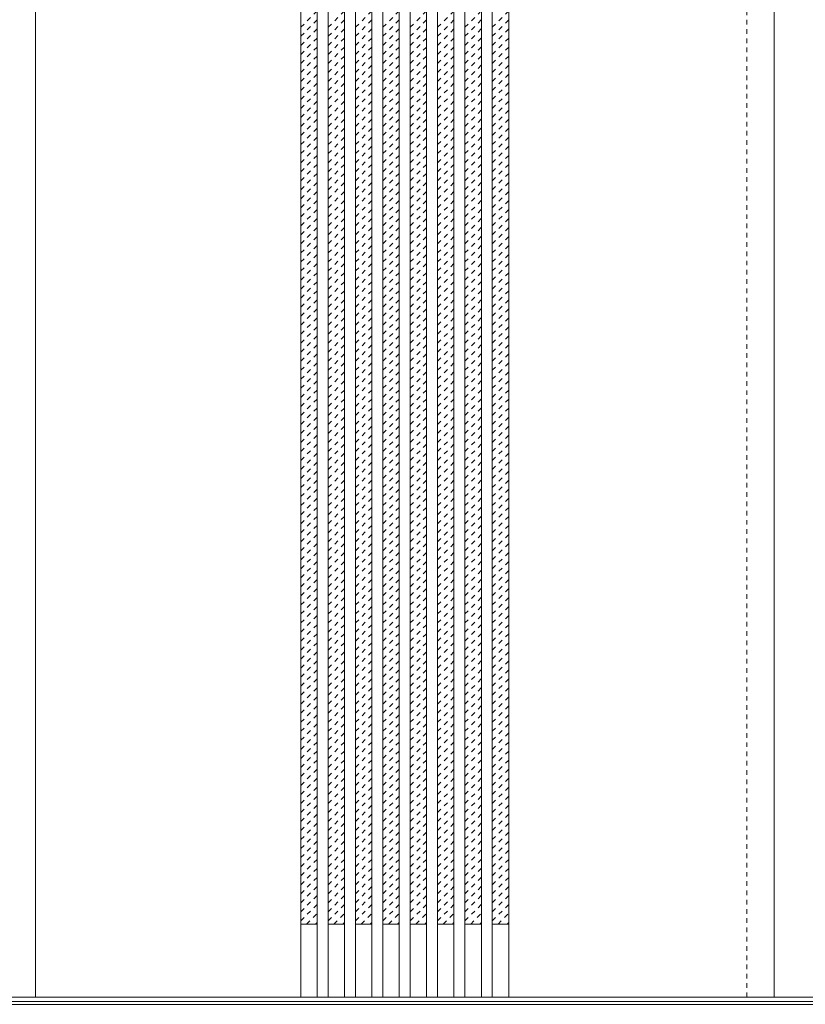
# Model space of a CAD drawing. Units: millimetres. Extents: x -6300 to 6000, y -4455 to 4425.
# Drawn here: x -2712 to -1851, y -2701 to -1621 of the extents above; entities that cross this region are included whole.
import ezdxf

# ---------------------------------------------------------------- set-up
doc = ezdxf.new("R2010")
doc.units = ezdxf.units.MM
doc.header["$LTSCALE"] = 30
doc.linetypes.add('JWW_DASHED1', pattern=[0.338667, 0.169333, -0.169333])
doc.linetypes.add('JWW_HOJO', pattern=[1.693333, -1.27, 0.423333])
for name, color, linetype in [('0-0_補助線', 7, 'Continuous'), ('0-2_扉', 7, 'Continuous'), ('0-4_枠', 7, 'Continuous')]:
    doc.layers.add(name, color=color, linetype=linetype)

msp = doc.modelspace()

# ---------------------------------------------------------------- linework, layer by layer
at = {"layer": '0-0_補助線', "color": 7, "linetype": 'JWW_HOJO', "lineweight": 9}
msp.add_line((-5490, -2701.3), (5700, -2701.3), dxfattribs=at)
at = {"layer": '0-2_扉', "color": 92, "linetype": 'Continuous', "lineweight": 13}
for p, q in [((-2695, -2693.3), (-2695, -510.3)), ((-2404, -510.3), (-2404, -2693.3)), ((-2386, -510.3), (-2386, -2693.3)), ((-2374, -510.3), (-2374, -2693.3)), ((-2356, -510.3), (-2356, -2693.3)), ((-2344, -510.3), (-2344, -2693.3)), ((-2326, -510.3), (-2326, -2693.3)), ((-2314, -510.3), (-2314, -2693.3)), ((-2296, -510.3), (-2296, -2693.3)), ((-2284, -510.3), (-2284, -2693.3)), ((-2266, -510.3), (-2266, -2693.3)), ((-2254, -510.3), (-2254, -2693.3)), ((-2236, -510.3), (-2236, -2693.3)), ((-2224, -510.3), (-2224, -2693.3)), ((-2206, -510.3), (-2206, -2693.3)), ((-2194, -510.3), (-2194, -2693.3)), ((-2176, -510.3), (-2176, -2693.3)), ((-1885, -2693.3), (-1885, -510.3)), ((-3505, -2693.3), (-2695, -2693.3)), ((-1885, -2693.3), (-2695, -2693.3)), ((-1915, -2693.3), (-1108, -2693.3))]:
    msp.add_line(p, q, dxfattribs=at)
at = {"layer": '0-2_扉', "color": 120, "linetype": 'JWW_DASHED1', "lineweight": 5}
for p, q in [((-1915, -2693.3), (-1915, -510.3)), ((-2404, -1629.6), (-2386, -1611.6)), ((-2374, -1629.6), (-2356, -1611.6)), ((-2344, -1629.6), (-2326, -1611.6)), ((-2314, -1629.6), (-2296, -1611.6)), ((-2284, -1629.6), (-2266, -1611.6)), ((-2254, -1629.6), (-2236, -1611.6)), ((-2224, -1629.6), (-2206, -1611.6)), ((-2194, -1629.6), (-2176, -1611.6)), ((-2404, -1639.5), (-2386, -1621.5)), ((-2374, -1639.5), (-2356, -1621.5)), ((-2344, -1639.5), (-2326, -1621.5)), ((-2314, -1639.5), (-2296, -1621.5)), ((-2284, -1639.5), (-2266, -1621.5)), ((-2254, -1639.5), (-2236, -1621.5)), ((-2224, -1639.5), (-2206, -1621.5)), ((-2194, -1639.5), (-2176, -1621.5)), ((-2404, -1649.4), (-2386, -1631.4)), ((-2404, -1659.3), (-2386, -1641.3)), ((-2374, -1649.4), (-2356, -1631.4)), ((-2374, -1659.3), (-2356, -1641.3)), ((-2344, -1649.4), (-2326, -1631.4)), ((-2344, -1659.3), (-2326, -1641.3)), ((-2314, -1649.4), (-2296, -1631.4)), ((-2314, -1659.3), (-2296, -1641.3)), ((-2284, -1649.4), (-2266, -1631.4)), ((-2284, -1659.3), (-2266, -1641.3)), ((-2254, -1649.4), (-2236, -1631.4)), ((-2254, -1659.3), (-2236, -1641.3)), ((-2224, -1649.4), (-2206, -1631.4)), ((-2224, -1659.3), (-2206, -1641.3)), ((-2194, -1649.4), (-2176, -1631.4)), ((-2194, -1659.3), (-2176, -1641.3)), ((-2404, -1669.2), (-2386, -1651.2)), ((-2374, -1669.2), (-2356, -1651.2)), ((-2344, -1669.2), (-2326, -1651.2)), ((-2314, -1669.2), (-2296, -1651.2)), ((-2284, -1669.2), (-2266, -1651.2)), ((-2254, -1669.2), (-2236, -1651.2)), ((-2224, -1669.2), (-2206, -1651.2)), ((-2194, -1669.2), (-2176, -1651.2)), ((-2404, -1679.1), (-2386, -1661.1)), ((-2374, -1679.1), (-2356, -1661.1)), ((-2344, -1679.1), (-2326, -1661.1)), ((-2314, -1679.1), (-2296, -1661.1)), ((-2284, -1679.1), (-2266, -1661.1)), ((-2254, -1679.1), (-2236, -1661.1)), ((-2224, -1679.1), (-2206, -1661.1)), ((-2194, -1679.1), (-2176, -1661.1)), ((-2404, -1689), (-2386, -1671)), ((-2374, -1689), (-2356, -1671)), ((-2344, -1689), (-2326, -1671)), ((-2314, -1689), (-2296, -1671)), ((-2284, -1689), (-2266, -1671)), ((-2254, -1689), (-2236, -1671)), ((-2224, -1689), (-2206, -1671)), ((-2194, -1689), (-2176, -1671)), ((-2404, -1698.9), (-2386, -1680.9)), ((-2374, -1698.9), (-2356, -1680.9)), ((-2344, -1698.9), (-2326, -1680.9)), ((-2314, -1698.9), (-2296, -1680.9)), ((-2284, -1698.9), (-2266, -1680.9)), ((-2254, -1698.9), (-2236, -1680.9)), ((-2224, -1698.9), (-2206, -1680.9)), ((-2194, -1698.9), (-2176, -1680.9)), ((-2404, -1708.8), (-2386, -1690.8)), ((-2374, -1708.8), (-2356, -1690.8)), ((-2344, -1708.8), (-2326, -1690.8)), ((-2314, -1708.8), (-2296, -1690.8)), ((-2284, -1708.8), (-2266, -1690.8)), ((-2254, -1708.8), (-2236, -1690.8)), ((-2224, -1708.8), (-2206, -1690.8)), ((-2194, -1708.8), (-2176, -1690.8)), ((-2404, -1718.7), (-2386, -1700.7)), ((-2374, -1718.7), (-2356, -1700.7)), ((-2344, -1718.7), (-2326, -1700.7)), ((-2314, -1718.7), (-2296, -1700.7)), ((-2284, -1718.7), (-2266, -1700.7)), ((-2254, -1718.7), (-2236, -1700.7)), ((-2224, -1718.7), (-2206, -1700.7)), ((-2194, -1718.7), (-2176, -1700.7)), ((-2404, -1728.6), (-2386, -1710.6)), ((-2374, -1728.6), (-2356, -1710.6)), ((-2344, -1728.6), (-2326, -1710.6)), ((-2314, -1728.6), (-2296, -1710.6)), ((-2284, -1728.6), (-2266, -1710.6)), ((-2254, -1728.6), (-2236, -1710.6)), ((-2224, -1728.6), (-2206, -1710.6)), ((-2194, -1728.6), (-2176, -1710.6)), ((-2404, -1738.5), (-2386, -1720.5)), ((-2374, -1738.5), (-2356, -1720.5)), ((-2344, -1738.5), (-2326, -1720.5)), ((-2314, -1738.5), (-2296, -1720.5)), ((-2284, -1738.5), (-2266, -1720.5)), ((-2254, -1738.5), (-2236, -1720.5)), ((-2224, -1738.5), (-2206, -1720.5)), ((-2194, -1738.5), (-2176, -1720.5)), ((-2404, -1748.4), (-2386, -1730.4)), ((-2374, -1748.4), (-2356, -1730.4)), ((-2344, -1748.4), (-2326, -1730.4)), ((-2314, -1748.4), (-2296, -1730.4)), ((-2284, -1748.4), (-2266, -1730.4)), ((-2254, -1748.4), (-2236, -1730.4)), ((-2224, -1748.4), (-2206, -1730.4)), ((-2194, -1748.4), (-2176, -1730.4)), ((-2404, -1758.3), (-2386, -1740.3)), ((-2374, -1758.3), (-2356, -1740.3)), ((-2344, -1758.3), (-2326, -1740.3)), ((-2314, -1758.3), (-2296, -1740.3)), ((-2284, -1758.3), (-2266, -1740.3)), ((-2254, -1758.3), (-2236, -1740.3)), ((-2224, -1758.3), (-2206, -1740.3)), ((-2194, -1758.3), (-2176, -1740.3)), ((-2404, -1768.2), (-2386, -1750.2)), ((-2404, -1778.1), (-2386, -1760.1)), ((-2374, -1768.2), (-2356, -1750.2)), ((-2374, -1778.1), (-2356, -1760.1)), ((-2344, -1768.2), (-2326, -1750.2)), ((-2344, -1778.1), (-2326, -1760.1)), ((-2314, -1768.2), (-2296, -1750.2)), ((-2314, -1778.1), (-2296, -1760.1)), ((-2284, -1768.2), (-2266, -1750.2)), ((-2284, -1778.1), (-2266, -1760.1)), ((-2254, -1768.2), (-2236, -1750.2)), ((-2254, -1778.1), (-2236, -1760.1)), ((-2224, -1768.2), (-2206, -1750.2)), ((-2224, -1778.1), (-2206, -1760.1)), ((-2194, -1768.2), (-2176, -1750.2)), ((-2194, -1778.1), (-2176, -1760.1)), ((-2404, -1788), (-2386, -1770)), ((-2374, -1788), (-2356, -1770)), ((-2344, -1788), (-2326, -1770)), ((-2314, -1788), (-2296, -1770)), ((-2284, -1788), (-2266, -1770)), ((-2254, -1788), (-2236, -1770)), ((-2224, -1788), (-2206, -1770)), ((-2194, -1788), (-2176, -1770)), ((-2404, -1797.9), (-2386, -1779.9)), ((-2374, -1797.9), (-2356, -1779.9)), ((-2344, -1797.9), (-2326, -1779.9)), ((-2314, -1797.9), (-2296, -1779.9)), ((-2284, -1797.9), (-2266, -1779.9)), ((-2254, -1797.9), (-2236, -1779.9)), ((-2224, -1797.9), (-2206, -1779.9)), ((-2194, -1797.9), (-2176, -1779.9)), ((-2404, -1807.8), (-2386, -1789.8)), ((-2374, -1807.8), (-2356, -1789.8)), ((-2344, -1807.8), (-2326, -1789.8)), ((-2314, -1807.8), (-2296, -1789.8)), ((-2284, -1807.8), (-2266, -1789.8)), ((-2254, -1807.8), (-2236, -1789.8)), ((-2224, -1807.8), (-2206, -1789.8)), ((-2194, -1807.8), (-2176, -1789.8)), ((-2404, -1817.7), (-2386, -1799.7)), ((-2374, -1817.7), (-2356, -1799.7)), ((-2344, -1817.7), (-2326, -1799.7)), ((-2314, -1817.7), (-2296, -1799.7)), ((-2284, -1817.7), (-2266, -1799.7)), ((-2254, -1817.7), (-2236, -1799.7)), ((-2224, -1817.7), (-2206, -1799.7)), ((-2194, -1817.7), (-2176, -1799.7)), ((-2404, -1827.6), (-2386, -1809.6)), ((-2374, -1827.6), (-2356, -1809.6)), ((-2344, -1827.6), (-2326, -1809.6)), ((-2314, -1827.6), (-2296, -1809.6)), ((-2284, -1827.6), (-2266, -1809.6)), ((-2254, -1827.6), (-2236, -1809.6)), ((-2224, -1827.6), (-2206, -1809.6)), ((-2194, -1827.6), (-2176, -1809.6)), ((-2404, -1837.5), (-2386, -1819.5)), ((-2374, -1837.5), (-2356, -1819.5)), ((-2344, -1837.5), (-2326, -1819.5)), ((-2314, -1837.5), (-2296, -1819.5)), ((-2284, -1837.5), (-2266, -1819.5)), ((-2254, -1837.5), (-2236, -1819.5)), ((-2224, -1837.5), (-2206, -1819.5)), ((-2194, -1837.5), (-2176, -1819.5)), ((-2404, -1847.4), (-2386, -1829.4)), ((-2374, -1847.4), (-2356, -1829.4)), ((-2344, -1847.4), (-2326, -1829.4)), ((-2314, -1847.4), (-2296, -1829.4)), ((-2284, -1847.4), (-2266, -1829.4)), ((-2254, -1847.4), (-2236, -1829.4)), ((-2224, -1847.4), (-2206, -1829.4)), ((-2194, -1847.4), (-2176, -1829.4)), ((-2404, -1857.3), (-2386, -1839.3)), ((-2374, -1857.3), (-2356, -1839.3)), ((-2344, -1857.3), (-2326, -1839.3)), ((-2314, -1857.3), (-2296, -1839.3)), ((-2284, -1857.3), (-2266, -1839.3)), ((-2254, -1857.3), (-2236, -1839.3)), ((-2224, -1857.3), (-2206, -1839.3)), ((-2194, -1857.3), (-2176, -1839.3)), ((-2404, -1867.2), (-2386, -1849.2)), ((-2374, -1867.2), (-2356, -1849.2)), ((-2344, -1867.2), (-2326, -1849.2)), ((-2314, -1867.2), (-2296, -1849.2)), ((-2284, -1867.2), (-2266, -1849.2)), ((-2254, -1867.2), (-2236, -1849.2)), ((-2224, -1867.2), (-2206, -1849.2)), ((-2194, -1867.2), (-2176, -1849.2)), ((-2404, -1877.1), (-2386, -1859.1)), ((-2374, -1877.1), (-2356, -1859.1)), ((-2344, -1877.1), (-2326, -1859.1)), ((-2314, -1877.1), (-2296, -1859.1)), ((-2284, -1877.1), (-2266, -1859.1)), ((-2254, -1877.1), (-2236, -1859.1)), ((-2224, -1877.1), (-2206, -1859.1)), ((-2194, -1877.1), (-2176, -1859.1)), ((-2404, -1887), (-2386, -1869)), ((-2404, -1896.9), (-2386, -1878.9)), ((-2374, -1887), (-2356, -1869)), ((-2374, -1896.9), (-2356, -1878.9)), ((-2344, -1887), (-2326, -1869)), ((-2344, -1896.9), (-2326, -1878.9)), ((-2314, -1887), (-2296, -1869)), ((-2314, -1896.9), (-2296, -1878.9)), ((-2284, -1887), (-2266, -1869)), ((-2284, -1896.9), (-2266, -1878.9)), ((-2254, -1887), (-2236, -1869)), ((-2254, -1896.9), (-2236, -1878.9)), ((-2224, -1887), (-2206, -1869)), ((-2224, -1896.9), (-2206, -1878.9)), ((-2194, -1887), (-2176, -1869)), ((-2194, -1896.9), (-2176, -1878.9)), ((-2404, -1906.8), (-2386, -1888.8)), ((-2374, -1906.8), (-2356, -1888.8)), ((-2344, -1906.8), (-2326, -1888.8)), ((-2314, -1906.8), (-2296, -1888.8)), ((-2284, -1906.8), (-2266, -1888.8)), ((-2254, -1906.8), (-2236, -1888.8)), ((-2224, -1906.8), (-2206, -1888.8)), ((-2194, -1906.8), (-2176, -1888.8)), ((-2404, -1916.7), (-2386, -1898.7)), ((-2374, -1916.7), (-2356, -1898.7)), ((-2344, -1916.7), (-2326, -1898.7)), ((-2314, -1916.7), (-2296, -1898.7)), ((-2284, -1916.7), (-2266, -1898.7)), ((-2254, -1916.7), (-2236, -1898.7)), ((-2224, -1916.7), (-2206, -1898.7)), ((-2194, -1916.7), (-2176, -1898.7)), ((-2404, -1926.6), (-2386, -1908.6)), ((-2374, -1926.6), (-2356, -1908.6)), ((-2344, -1926.6), (-2326, -1908.6)), ((-2314, -1926.6), (-2296, -1908.6)), ((-2284, -1926.6), (-2266, -1908.6)), ((-2254, -1926.6), (-2236, -1908.6)), ((-2224, -1926.6), (-2206, -1908.6)), ((-2194, -1926.6), (-2176, -1908.6)), ((-2404, -1936.5), (-2386, -1918.5)), ((-2374, -1936.5), (-2356, -1918.5)), ((-2344, -1936.5), (-2326, -1918.5)), ((-2314, -1936.5), (-2296, -1918.5)), ((-2284, -1936.5), (-2266, -1918.5)), ((-2254, -1936.5), (-2236, -1918.5)), ((-2224, -1936.5), (-2206, -1918.5)), ((-2194, -1936.5), (-2176, -1918.5)), ((-2404, -1946.4), (-2386, -1928.4)), ((-2374, -1946.4), (-2356, -1928.4)), ((-2344, -1946.4), (-2326, -1928.4)), ((-2314, -1946.4), (-2296, -1928.4)), ((-2284, -1946.4), (-2266, -1928.4)), ((-2254, -1946.4), (-2236, -1928.4)), ((-2224, -1946.4), (-2206, -1928.4)), ((-2194, -1946.4), (-2176, -1928.4)), ((-2404, -1956.3), (-2386, -1938.3)), ((-2374, -1956.3), (-2356, -1938.3)), ((-2344, -1956.3), (-2326, -1938.3)), ((-2314, -1956.3), (-2296, -1938.3)), ((-2284, -1956.3), (-2266, -1938.3)), ((-2254, -1956.3), (-2236, -1938.3)), ((-2224, -1956.3), (-2206, -1938.3)), ((-2194, -1956.3), (-2176, -1938.3)), ((-2404, -1966.2), (-2386, -1948.2)), ((-2374, -1966.2), (-2356, -1948.2)), ((-2344, -1966.2), (-2326, -1948.2)), ((-2314, -1966.2), (-2296, -1948.2)), ((-2284, -1966.2), (-2266, -1948.2)), ((-2254, -1966.2), (-2236, -1948.2)), ((-2224, -1966.2), (-2206, -1948.2)), ((-2194, -1966.2), (-2176, -1948.2)), ((-2404, -1976.1), (-2386, -1958.1)), ((-2374, -1976.1), (-2356, -1958.1)), ((-2344, -1976.1), (-2326, -1958.1)), ((-2314, -1976.1), (-2296, -1958.1)), ((-2284, -1976.1), (-2266, -1958.1)), ((-2254, -1976.1), (-2236, -1958.1)), ((-2224, -1976.1), (-2206, -1958.1)), ((-2194, -1976.1), (-2176, -1958.1)), ((-2404, -1986), (-2386, -1968)), ((-2374, -1986), (-2356, -1968)), ((-2344, -1986), (-2326, -1968)), ((-2314, -1986), (-2296, -1968)), ((-2284, -1986), (-2266, -1968)), ((-2254, -1986), (-2236, -1968)), ((-2224, -1986), (-2206, -1968)), ((-2194, -1986), (-2176, -1968)), ((-2404, -1995.9), (-2386, -1977.9)), ((-2374, -1995.9), (-2356, -1977.9)), ((-2344, -1995.9), (-2326, -1977.9)), ((-2314, -1995.9), (-2296, -1977.9)), ((-2284, -1995.9), (-2266, -1977.9)), ((-2254, -1995.9), (-2236, -1977.9)), ((-2224, -1995.9), (-2206, -1977.9)), ((-2194, -1995.9), (-2176, -1977.9)), ((-2404, -2005.8), (-2386, -1987.8)), ((-2404, -2015.7), (-2386, -1997.7)), ((-2374, -2005.8), (-2356, -1987.8)), ((-2374, -2015.7), (-2356, -1997.7)), ((-2344, -2005.8), (-2326, -1987.8)), ((-2344, -2015.7), (-2326, -1997.7)), ((-2314, -2005.8), (-2296, -1987.8)), ((-2314, -2015.7), (-2296, -1997.7)), ((-2284, -2005.8), (-2266, -1987.8)), ((-2284, -2015.7), (-2266, -1997.7)), ((-2254, -2005.8), (-2236, -1987.8)), ((-2254, -2015.7), (-2236, -1997.7)), ((-2224, -2005.8), (-2206, -1987.8)), ((-2224, -2015.7), (-2206, -1997.7)), ((-2194, -2005.8), (-2176, -1987.8)), ((-2194, -2015.7), (-2176, -1997.7)), ((-2404, -2025.6), (-2386, -2007.6)), ((-2374, -2025.6), (-2356, -2007.6)), ((-2344, -2025.6), (-2326, -2007.6)), ((-2314, -2025.6), (-2296, -2007.6)), ((-2284, -2025.6), (-2266, -2007.6)), ((-2254, -2025.6), (-2236, -2007.6)), ((-2224, -2025.6), (-2206, -2007.6)), ((-2194, -2025.6), (-2176, -2007.6)), ((-2404, -2035.5), (-2386, -2017.5)), ((-2374, -2035.5), (-2356, -2017.5)), ((-2344, -2035.5), (-2326, -2017.5)), ((-2314, -2035.5), (-2296, -2017.5)), ((-2284, -2035.5), (-2266, -2017.5)), ((-2254, -2035.5), (-2236, -2017.5)), ((-2224, -2035.5), (-2206, -2017.5)), ((-2194, -2035.5), (-2176, -2017.5)), ((-2404, -2045.4), (-2386, -2027.4)), ((-2374, -2045.4), (-2356, -2027.4)), ((-2344, -2045.4), (-2326, -2027.4)), ((-2314, -2045.4), (-2296, -2027.4)), ((-2284, -2045.4), (-2266, -2027.4)), ((-2254, -2045.4), (-2236, -2027.4)), ((-2224, -2045.4), (-2206, -2027.4)), ((-2194, -2045.4), (-2176, -2027.4)), ((-2404, -2055.3), (-2386, -2037.3)), ((-2374, -2055.3), (-2356, -2037.3)), ((-2344, -2055.3), (-2326, -2037.3)), ((-2314, -2055.3), (-2296, -2037.3)), ((-2284, -2055.3), (-2266, -2037.3)), ((-2254, -2055.3), (-2236, -2037.3)), ((-2224, -2055.3), (-2206, -2037.3)), ((-2194, -2055.3), (-2176, -2037.3)), ((-2404, -2065.2), (-2386, -2047.2)), ((-2374, -2065.2), (-2356, -2047.2)), ((-2344, -2065.2), (-2326, -2047.2)), ((-2314, -2065.2), (-2296, -2047.2)), ((-2284, -2065.2), (-2266, -2047.2)), ((-2254, -2065.2), (-2236, -2047.2)), ((-2224, -2065.2), (-2206, -2047.2)), ((-2194, -2065.2), (-2176, -2047.2)), ((-2404, -2075.1), (-2386, -2057.1)), ((-2374, -2075.1), (-2356, -2057.1)), ((-2344, -2075.1), (-2326, -2057.1)), ((-2314, -2075.1), (-2296, -2057.1)), ((-2284, -2075.1), (-2266, -2057.1)), ((-2254, -2075.1), (-2236, -2057.1)), ((-2224, -2075.1), (-2206, -2057.1)), ((-2194, -2075.1), (-2176, -2057.1)), ((-2404, -2085), (-2386, -2067)), ((-2374, -2085), (-2356, -2067)), ((-2344, -2085), (-2326, -2067)), ((-2314, -2085), (-2296, -2067)), ((-2284, -2085), (-2266, -2067)), ((-2254, -2085), (-2236, -2067)), ((-2224, -2085), (-2206, -2067)), ((-2194, -2085), (-2176, -2067)), ((-2404, -2094.9), (-2386, -2076.9)), ((-2374, -2094.9), (-2356, -2076.9)), ((-2344, -2094.9), (-2326, -2076.9)), ((-2314, -2094.9), (-2296, -2076.9)), ((-2284, -2094.9), (-2266, -2076.9)), ((-2254, -2094.9), (-2236, -2076.9)), ((-2224, -2094.9), (-2206, -2076.9)), ((-2194, -2094.9), (-2176, -2076.9)), ((-2404, -2104.8), (-2386, -2086.8)), ((-2374, -2104.8), (-2356, -2086.8)), ((-2344, -2104.8), (-2326, -2086.8)), ((-2314, -2104.8), (-2296, -2086.8)), ((-2284, -2104.8), (-2266, -2086.8)), ((-2254, -2104.8), (-2236, -2086.8)), ((-2224, -2104.8), (-2206, -2086.8)), ((-2194, -2104.8), (-2176, -2086.8)), ((-2404, -2114.7), (-2386, -2096.7)), ((-2374, -2114.7), (-2356, -2096.7)), ((-2344, -2114.7), (-2326, -2096.7)), ((-2314, -2114.7), (-2296, -2096.7)), ((-2284, -2114.7), (-2266, -2096.7)), ((-2254, -2114.7), (-2236, -2096.7)), ((-2224, -2114.7), (-2206, -2096.7)), ((-2194, -2114.7), (-2176, -2096.7)), ((-2404, -2124.6), (-2386, -2106.6)), ((-2404, -2134.5), (-2386, -2116.5)), ((-2374, -2124.6), (-2356, -2106.6)), ((-2374, -2134.5), (-2356, -2116.5)), ((-2344, -2124.6), (-2326, -2106.6)), ((-2344, -2134.5), (-2326, -2116.5)), ((-2314, -2124.6), (-2296, -2106.6)), ((-2314, -2134.5), (-2296, -2116.5)), ((-2284, -2124.6), (-2266, -2106.6)), ((-2284, -2134.5), (-2266, -2116.5)), ((-2254, -2124.6), (-2236, -2106.6)), ((-2254, -2134.5), (-2236, -2116.5)), ((-2224, -2124.6), (-2206, -2106.6)), ((-2224, -2134.5), (-2206, -2116.5)), ((-2194, -2124.6), (-2176, -2106.6)), ((-2194, -2134.5), (-2176, -2116.5)), ((-2404, -2144.4), (-2386, -2126.4)), ((-2374, -2144.4), (-2356, -2126.4)), ((-2344, -2144.4), (-2326, -2126.4)), ((-2314, -2144.4), (-2296, -2126.4)), ((-2284, -2144.4), (-2266, -2126.4)), ((-2254, -2144.4), (-2236, -2126.4)), ((-2224, -2144.4), (-2206, -2126.4)), ((-2194, -2144.4), (-2176, -2126.4)), ((-2404, -2154.3), (-2386, -2136.3)), ((-2374, -2154.3), (-2356, -2136.3)), ((-2344, -2154.3), (-2326, -2136.3)), ((-2314, -2154.3), (-2296, -2136.3)), ((-2284, -2154.3), (-2266, -2136.3)), ((-2254, -2154.3), (-2236, -2136.3)), ((-2224, -2154.3), (-2206, -2136.3)), ((-2194, -2154.3), (-2176, -2136.3)), ((-2404, -2164.2), (-2386, -2146.2)), ((-2374, -2164.2), (-2356, -2146.2)), ((-2344, -2164.2), (-2326, -2146.2)), ((-2314, -2164.2), (-2296, -2146.2)), ((-2284, -2164.2), (-2266, -2146.2)), ((-2254, -2164.2), (-2236, -2146.2)), ((-2224, -2164.2), (-2206, -2146.2)), ((-2194, -2164.2), (-2176, -2146.2)), ((-2404, -2174.1), (-2386, -2156.1)), ((-2374, -2174.1), (-2356, -2156.1)), ((-2344, -2174.1), (-2326, -2156.1)), ((-2314, -2174.1), (-2296, -2156.1)), ((-2284, -2174.1), (-2266, -2156.1)), ((-2254, -2174.1), (-2236, -2156.1)), ((-2224, -2174.1), (-2206, -2156.1)), ((-2194, -2174.1), (-2176, -2156.1)), ((-2404, -2184), (-2386, -2166)), ((-2374, -2184), (-2356, -2166)), ((-2344, -2184), (-2326, -2166)), ((-2314, -2184), (-2296, -2166)), ((-2284, -2184), (-2266, -2166)), ((-2254, -2184), (-2236, -2166)), ((-2224, -2184), (-2206, -2166)), ((-2194, -2184), (-2176, -2166)), ((-2404, -2193.9), (-2386, -2175.9)), ((-2374, -2193.9), (-2356, -2175.9)), ((-2344, -2193.9), (-2326, -2175.9)), ((-2314, -2193.9), (-2296, -2175.9)), ((-2284, -2193.9), (-2266, -2175.9)), ((-2254, -2193.9), (-2236, -2175.9)), ((-2224, -2193.9), (-2206, -2175.9)), ((-2194, -2193.9), (-2176, -2175.9)), ((-2404, -2203.8), (-2386, -2185.8)), ((-2374, -2203.8), (-2356, -2185.8)), ((-2344, -2203.8), (-2326, -2185.8)), ((-2314, -2203.8), (-2296, -2185.8)), ((-2284, -2203.8), (-2266, -2185.8)), ((-2254, -2203.8), (-2236, -2185.8)), ((-2224, -2203.8), (-2206, -2185.8)), ((-2194, -2203.8), (-2176, -2185.8)), ((-2404, -2213.7), (-2386, -2195.7)), ((-2374, -2213.7), (-2356, -2195.7)), ((-2344, -2213.7), (-2326, -2195.7)), ((-2314, -2213.7), (-2296, -2195.7)), ((-2284, -2213.7), (-2266, -2195.7)), ((-2254, -2213.7), (-2236, -2195.7)), ((-2224, -2213.7), (-2206, -2195.7)), ((-2194, -2213.7), (-2176, -2195.7)), ((-2404, -2223.6), (-2386, -2205.6)), ((-2374, -2223.6), (-2356, -2205.6)), ((-2344, -2223.6), (-2326, -2205.6)), ((-2314, -2223.6), (-2296, -2205.6)), ((-2284, -2223.6), (-2266, -2205.6)), ((-2254, -2223.6), (-2236, -2205.6)), ((-2224, -2223.6), (-2206, -2205.6)), ((-2194, -2223.6), (-2176, -2205.6)), ((-2404, -2233.5), (-2386, -2215.5)), ((-2374, -2233.5), (-2356, -2215.5)), ((-2344, -2233.5), (-2326, -2215.5)), ((-2314, -2233.5), (-2296, -2215.5)), ((-2284, -2233.5), (-2266, -2215.5)), ((-2254, -2233.5), (-2236, -2215.5)), ((-2224, -2233.5), (-2206, -2215.5)), ((-2194, -2233.5), (-2176, -2215.5)), ((-2404, -2243.4), (-2386, -2225.4)), ((-2404, -2253.3), (-2386, -2235.3)), ((-2374, -2243.4), (-2356, -2225.4)), ((-2374, -2253.3), (-2356, -2235.3)), ((-2344, -2243.4), (-2326, -2225.4)), ((-2344, -2253.3), (-2326, -2235.3)), ((-2314, -2243.4), (-2296, -2225.4)), ((-2314, -2253.3), (-2296, -2235.3)), ((-2284, -2243.4), (-2266, -2225.4)), ((-2284, -2253.3), (-2266, -2235.3)), ((-2254, -2243.4), (-2236, -2225.4)), ((-2254, -2253.3), (-2236, -2235.3)), ((-2224, -2243.4), (-2206, -2225.4)), ((-2224, -2253.3), (-2206, -2235.3)), ((-2194, -2243.4), (-2176, -2225.4)), ((-2194, -2253.3), (-2176, -2235.3)), ((-2404, -2263.2), (-2386, -2245.2)), ((-2374, -2263.2), (-2356, -2245.2)), ((-2344, -2263.2), (-2326, -2245.2)), ((-2314, -2263.2), (-2296, -2245.2)), ((-2284, -2263.2), (-2266, -2245.2)), ((-2254, -2263.2), (-2236, -2245.2)), ((-2224, -2263.2), (-2206, -2245.2)), ((-2194, -2263.2), (-2176, -2245.2)), ((-2404, -2273.1), (-2386, -2255.1)), ((-2374, -2273.1), (-2356, -2255.1)), ((-2344, -2273.1), (-2326, -2255.1)), ((-2314, -2273.1), (-2296, -2255.1)), ((-2284, -2273.1), (-2266, -2255.1)), ((-2254, -2273.1), (-2236, -2255.1)), ((-2224, -2273.1), (-2206, -2255.1)), ((-2194, -2273.1), (-2176, -2255.1)), ((-2404, -2283), (-2386, -2265)), ((-2374, -2283), (-2356, -2265)), ((-2344, -2283), (-2326, -2265)), ((-2314, -2283), (-2296, -2265)), ((-2284, -2283), (-2266, -2265)), ((-2254, -2283), (-2236, -2265)), ((-2224, -2283), (-2206, -2265)), ((-2194, -2283), (-2176, -2265)), ((-2404, -2292.9), (-2386, -2274.9)), ((-2374, -2292.9), (-2356, -2274.9)), ((-2344, -2292.9), (-2326, -2274.9)), ((-2314, -2292.9), (-2296, -2274.9)), ((-2284, -2292.9), (-2266, -2274.9)), ((-2254, -2292.9), (-2236, -2274.9)), ((-2224, -2292.9), (-2206, -2274.9)), ((-2194, -2292.9), (-2176, -2274.9)), ((-2404, -2302.8), (-2386, -2284.8)), ((-2374, -2302.8), (-2356, -2284.8)), ((-2344, -2302.8), (-2326, -2284.8)), ((-2314, -2302.8), (-2296, -2284.8)), ((-2284, -2302.8), (-2266, -2284.8)), ((-2254, -2302.8), (-2236, -2284.8)), ((-2224, -2302.8), (-2206, -2284.8)), ((-2194, -2302.8), (-2176, -2284.8)), ((-2404, -2312.7), (-2386, -2294.7)), ((-2374, -2312.7), (-2356, -2294.7)), ((-2344, -2312.7), (-2326, -2294.7)), ((-2314, -2312.7), (-2296, -2294.7)), ((-2284, -2312.7), (-2266, -2294.7)), ((-2254, -2312.7), (-2236, -2294.7)), ((-2224, -2312.7), (-2206, -2294.7)), ((-2194, -2312.7), (-2176, -2294.7)), ((-2404, -2322.6), (-2386, -2304.6)), ((-2374, -2322.6), (-2356, -2304.6)), ((-2344, -2322.6), (-2326, -2304.6)), ((-2314, -2322.6), (-2296, -2304.6)), ((-2284, -2322.6), (-2266, -2304.6)), ((-2254, -2322.6), (-2236, -2304.6)), ((-2224, -2322.6), (-2206, -2304.6)), ((-2194, -2322.6), (-2176, -2304.6)), ((-2404, -2332.5), (-2386, -2314.5)), ((-2374, -2332.5), (-2356, -2314.5)), ((-2344, -2332.5), (-2326, -2314.5)), ((-2314, -2332.5), (-2296, -2314.5)), ((-2284, -2332.5), (-2266, -2314.5)), ((-2254, -2332.5), (-2236, -2314.5)), ((-2224, -2332.5), (-2206, -2314.5)), ((-2194, -2332.5), (-2176, -2314.5)), ((-2404, -2342.4), (-2386, -2324.4)), ((-2374, -2342.4), (-2356, -2324.4)), ((-2344, -2342.4), (-2326, -2324.4)), ((-2314, -2342.4), (-2296, -2324.4)), ((-2284, -2342.4), (-2266, -2324.4)), ((-2254, -2342.4), (-2236, -2324.4)), ((-2224, -2342.4), (-2206, -2324.4)), ((-2194, -2342.4), (-2176, -2324.4)), ((-2404, -2352.3), (-2386, -2334.3)), ((-2374, -2352.3), (-2356, -2334.3)), ((-2344, -2352.3), (-2326, -2334.3)), ((-2314, -2352.3), (-2296, -2334.3)), ((-2284, -2352.3), (-2266, -2334.3)), ((-2254, -2352.3), (-2236, -2334.3)), ((-2224, -2352.3), (-2206, -2334.3)), ((-2194, -2352.3), (-2176, -2334.3)), ((-2404, -2362.2), (-2386, -2344.2)), ((-2404, -2372.1), (-2386, -2354.1)), ((-2374, -2362.2), (-2356, -2344.2)), ((-2374, -2372.1), (-2356, -2354.1)), ((-2344, -2362.2), (-2326, -2344.2)), ((-2344, -2372.1), (-2326, -2354.1)), ((-2314, -2362.2), (-2296, -2344.2)), ((-2314, -2372.1), (-2296, -2354.1)), ((-2284, -2362.2), (-2266, -2344.2)), ((-2284, -2372.1), (-2266, -2354.1)), ((-2254, -2362.2), (-2236, -2344.2)), ((-2254, -2372.1), (-2236, -2354.1)), ((-2224, -2362.2), (-2206, -2344.2)), ((-2224, -2372.1), (-2206, -2354.1)), ((-2194, -2362.2), (-2176, -2344.2)), ((-2194, -2372.1), (-2176, -2354.1)), ((-2404, -2382), (-2386, -2364)), ((-2374, -2382), (-2356, -2364)), ((-2344, -2382), (-2326, -2364)), ((-2314, -2382), (-2296, -2364)), ((-2284, -2382), (-2266, -2364)), ((-2254, -2382), (-2236, -2364)), ((-2224, -2382), (-2206, -2364)), ((-2194, -2382), (-2176, -2364)), ((-2404, -2391.9), (-2386, -2373.9)), ((-2374, -2391.9), (-2356, -2373.9)), ((-2344, -2391.9), (-2326, -2373.9)), ((-2314, -2391.9), (-2296, -2373.9)), ((-2284, -2391.9), (-2266, -2373.9)), ((-2254, -2391.9), (-2236, -2373.9)), ((-2224, -2391.9), (-2206, -2373.9)), ((-2194, -2391.9), (-2176, -2373.9)), ((-2404, -2401.8), (-2386, -2383.8)), ((-2374, -2401.8), (-2356, -2383.8)), ((-2344, -2401.8), (-2326, -2383.8)), ((-2314, -2401.8), (-2296, -2383.8)), ((-2284, -2401.8), (-2266, -2383.8)), ((-2254, -2401.8), (-2236, -2383.8)), ((-2224, -2401.8), (-2206, -2383.8)), ((-2194, -2401.8), (-2176, -2383.8)), ((-2404, -2411.7), (-2386, -2393.7)), ((-2374, -2411.7), (-2356, -2393.7)), ((-2344, -2411.7), (-2326, -2393.7)), ((-2314, -2411.7), (-2296, -2393.7)), ((-2284, -2411.7), (-2266, -2393.7)), ((-2254, -2411.7), (-2236, -2393.7)), ((-2224, -2411.7), (-2206, -2393.7)), ((-2194, -2411.7), (-2176, -2393.7)), ((-2404, -2421.6), (-2386, -2403.6)), ((-2374, -2421.6), (-2356, -2403.6)), ((-2344, -2421.6), (-2326, -2403.6)), ((-2314, -2421.6), (-2296, -2403.6)), ((-2284, -2421.6), (-2266, -2403.6)), ((-2254, -2421.6), (-2236, -2403.6)), ((-2224, -2421.6), (-2206, -2403.6)), ((-2194, -2421.6), (-2176, -2403.6)), ((-2404, -2431.5), (-2386, -2413.5)), ((-2374, -2431.5), (-2356, -2413.5)), ((-2344, -2431.5), (-2326, -2413.5)), ((-2314, -2431.5), (-2296, -2413.5)), ((-2284, -2431.5), (-2266, -2413.5)), ((-2254, -2431.5), (-2236, -2413.5)), ((-2224, -2431.5), (-2206, -2413.5)), ((-2194, -2431.5), (-2176, -2413.5)), ((-2404, -2441.4), (-2386, -2423.4)), ((-2374, -2441.4), (-2356, -2423.4)), ((-2344, -2441.4), (-2326, -2423.4)), ((-2314, -2441.4), (-2296, -2423.4)), ((-2284, -2441.4), (-2266, -2423.4)), ((-2254, -2441.4), (-2236, -2423.4)), ((-2224, -2441.4), (-2206, -2423.4)), ((-2194, -2441.4), (-2176, -2423.4)), ((-2404, -2451.3), (-2386, -2433.3)), ((-2374, -2451.3), (-2356, -2433.3)), ((-2344, -2451.3), (-2326, -2433.3)), ((-2314, -2451.3), (-2296, -2433.3)), ((-2284, -2451.3), (-2266, -2433.3)), ((-2254, -2451.3), (-2236, -2433.3)), ((-2224, -2451.3), (-2206, -2433.3)), ((-2194, -2451.3), (-2176, -2433.3)), ((-2404, -2461.2), (-2386, -2443.2)), ((-2374, -2461.2), (-2356, -2443.2)), ((-2344, -2461.2), (-2326, -2443.2)), ((-2314, -2461.2), (-2296, -2443.2)), ((-2284, -2461.2), (-2266, -2443.2)), ((-2254, -2461.2), (-2236, -2443.2)), ((-2224, -2461.2), (-2206, -2443.2)), ((-2194, -2461.2), (-2176, -2443.2)), ((-2404, -2471.1), (-2386, -2453.1)), ((-2374, -2471.1), (-2356, -2453.1)), ((-2344, -2471.1), (-2326, -2453.1)), ((-2314, -2471.1), (-2296, -2453.1)), ((-2284, -2471.1), (-2266, -2453.1)), ((-2254, -2471.1), (-2236, -2453.1)), ((-2224, -2471.1), (-2206, -2453.1)), ((-2194, -2471.1), (-2176, -2453.1)), ((-2404, -2481), (-2386, -2463)), ((-2404, -2490.9), (-2386, -2472.9)), ((-2374, -2481), (-2356, -2463)), ((-2374, -2490.9), (-2356, -2472.9)), ((-2344, -2481), (-2326, -2463)), ((-2344, -2490.9), (-2326, -2472.9)), ((-2314, -2481), (-2296, -2463)), ((-2314, -2490.9), (-2296, -2472.9)), ((-2284, -2481), (-2266, -2463)), ((-2284, -2490.9), (-2266, -2472.9)), ((-2254, -2481), (-2236, -2463)), ((-2254, -2490.9), (-2236, -2472.9)), ((-2224, -2481), (-2206, -2463)), ((-2224, -2490.9), (-2206, -2472.9)), ((-2194, -2481), (-2176, -2463)), ((-2194, -2490.9), (-2176, -2472.9)), ((-2404, -2500.8), (-2386, -2482.8)), ((-2374, -2500.8), (-2356, -2482.8)), ((-2344, -2500.8), (-2326, -2482.8)), ((-2314, -2500.8), (-2296, -2482.8)), ((-2284, -2500.8), (-2266, -2482.8)), ((-2254, -2500.8), (-2236, -2482.8)), ((-2224, -2500.8), (-2206, -2482.8)), ((-2194, -2500.8), (-2176, -2482.8)), ((-2404, -2510.7), (-2386, -2492.7)), ((-2374, -2510.7), (-2356, -2492.7)), ((-2344, -2510.7), (-2326, -2492.7)), ((-2314, -2510.7), (-2296, -2492.7)), ((-2284, -2510.7), (-2266, -2492.7)), ((-2254, -2510.7), (-2236, -2492.7)), ((-2224, -2510.7), (-2206, -2492.7)), ((-2194, -2510.7), (-2176, -2492.7)), ((-2404, -2520.6), (-2386, -2502.6)), ((-2374, -2520.6), (-2356, -2502.6)), ((-2344, -2520.6), (-2326, -2502.6)), ((-2314, -2520.6), (-2296, -2502.6)), ((-2284, -2520.6), (-2266, -2502.6)), ((-2254, -2520.6), (-2236, -2502.6)), ((-2224, -2520.6), (-2206, -2502.6)), ((-2194, -2520.6), (-2176, -2502.6)), ((-2404, -2530.5), (-2386, -2512.5)), ((-2374, -2530.5), (-2356, -2512.5)), ((-2344, -2530.5), (-2326, -2512.5)), ((-2314, -2530.5), (-2296, -2512.5)), ((-2284, -2530.5), (-2266, -2512.5)), ((-2254, -2530.5), (-2236, -2512.5)), ((-2224, -2530.5), (-2206, -2512.5)), ((-2194, -2530.5), (-2176, -2512.5)), ((-2404, -2540.4), (-2386, -2522.4)), ((-2374, -2540.4), (-2356, -2522.4)), ((-2344, -2540.4), (-2326, -2522.4)), ((-2314, -2540.4), (-2296, -2522.4)), ((-2284, -2540.4), (-2266, -2522.4)), ((-2254, -2540.4), (-2236, -2522.4)), ((-2224, -2540.4), (-2206, -2522.4)), ((-2194, -2540.4), (-2176, -2522.4)), ((-2404, -2550.3), (-2386, -2532.3)), ((-2374, -2550.3), (-2356, -2532.3)), ((-2344, -2550.3), (-2326, -2532.3)), ((-2314, -2550.3), (-2296, -2532.3)), ((-2284, -2550.3), (-2266, -2532.3)), ((-2254, -2550.3), (-2236, -2532.3)), ((-2224, -2550.3), (-2206, -2532.3)), ((-2194, -2550.3), (-2176, -2532.3)), ((-2404, -2560.2), (-2386, -2542.2)), ((-2374, -2560.2), (-2356, -2542.2)), ((-2344, -2560.2), (-2326, -2542.2)), ((-2314, -2560.2), (-2296, -2542.2)), ((-2284, -2560.2), (-2266, -2542.2)), ((-2254, -2560.2), (-2236, -2542.2)), ((-2224, -2560.2), (-2206, -2542.2)), ((-2194, -2560.2), (-2176, -2542.2)), ((-2404, -2570.1), (-2386, -2552.1)), ((-2374, -2570.1), (-2356, -2552.1)), ((-2344, -2570.1), (-2326, -2552.1)), ((-2314, -2570.1), (-2296, -2552.1)), ((-2284, -2570.1), (-2266, -2552.1)), ((-2254, -2570.1), (-2236, -2552.1)), ((-2224, -2570.1), (-2206, -2552.1)), ((-2194, -2570.1), (-2176, -2552.1)), ((-2404, -2580), (-2386, -2562)), ((-2374, -2580), (-2356, -2562)), ((-2344, -2580), (-2326, -2562)), ((-2314, -2580), (-2296, -2562)), ((-2284, -2580), (-2266, -2562)), ((-2254, -2580), (-2236, -2562)), ((-2224, -2580), (-2206, -2562)), ((-2194, -2580), (-2176, -2562)), ((-2404, -2589.9), (-2386, -2571.9)), ((-2374, -2589.9), (-2356, -2571.9)), ((-2344, -2589.9), (-2326, -2571.9)), ((-2314, -2589.9), (-2296, -2571.9)), ((-2284, -2589.9), (-2266, -2571.9)), ((-2254, -2589.9), (-2236, -2571.9)), ((-2224, -2589.9), (-2206, -2571.9)), ((-2194, -2589.9), (-2176, -2571.9)), ((-2404, -2599.8), (-2386, -2581.8)), ((-2404, -2609.7), (-2386, -2591.7)), ((-2374, -2599.8), (-2356, -2581.8)), ((-2374, -2609.7), (-2356, -2591.7)), ((-2344, -2599.8), (-2326, -2581.8)), ((-2344, -2609.7), (-2326, -2591.7)), ((-2314, -2599.8), (-2296, -2581.8)), ((-2314, -2609.7), (-2296, -2591.7)), ((-2284, -2599.8), (-2266, -2581.8)), ((-2284, -2609.7), (-2266, -2591.7)), ((-2254, -2599.8), (-2236, -2581.8)), ((-2254, -2609.7), (-2236, -2591.7)), ((-2224, -2599.8), (-2206, -2581.8)), ((-2224, -2609.7), (-2206, -2591.7)), ((-2194, -2599.8), (-2176, -2581.8)), ((-2194, -2609.7), (-2176, -2591.7)), ((-2397.7, -2613.3), (-2386, -2601.6)), ((-2367.7, -2613.3), (-2356, -2601.6)), ((-2337.7, -2613.3), (-2326, -2601.6)), ((-2307.7, -2613.3), (-2296, -2601.6)), ((-2277.7, -2613.3), (-2266, -2601.6)), ((-2247.7, -2613.3), (-2236, -2601.6)), ((-2217.7, -2613.3), (-2206, -2601.6)), ((-2187.7, -2613.3), (-2176, -2601.6)), ((-2387.8, -2613.3), (-2386, -2611.5)), ((-2357.8, -2613.3), (-2356, -2611.5)), ((-2327.8, -2613.3), (-2326, -2611.5)), ((-2297.8, -2613.3), (-2296, -2611.5)), ((-2267.8, -2613.3), (-2266, -2611.5)), ((-2237.8, -2613.3), (-2236, -2611.5)), ((-2207.8, -2613.3), (-2206, -2611.5)), ((-2177.8, -2613.3), (-2176, -2611.5))]:
    msp.add_line(p, q, dxfattribs=at)
at = {"layer": '0-2_扉', "color": 7, "linetype": 'Continuous', "lineweight": 9}
for p, q in [((-2386, -2613.3), (-2404, -2613.3)), ((-2356, -2613.3), (-2374, -2613.3)), ((-2326, -2613.3), (-2344, -2613.3)), ((-2296, -2613.3), (-2314, -2613.3)), ((-2266, -2613.3), (-2284, -2613.3)), ((-2236, -2613.3), (-2254, -2613.3)), ((-2206, -2613.3), (-2224, -2613.3)), ((-2176, -2613.3), (-2194, -2613.3))]:
    msp.add_line(p, q, dxfattribs=at)
at = {"layer": '0-4_枠', "color": 92, "linetype": 'Continuous', "lineweight": 13}
for p, q in [((-1108, -2698.3), (-4282, -2698.3)), ((-1108, -2701.3), (-4282, -2701.3))]:
    msp.add_line(p, q, dxfattribs=at)

doc.saveas('drawing.dxf')
